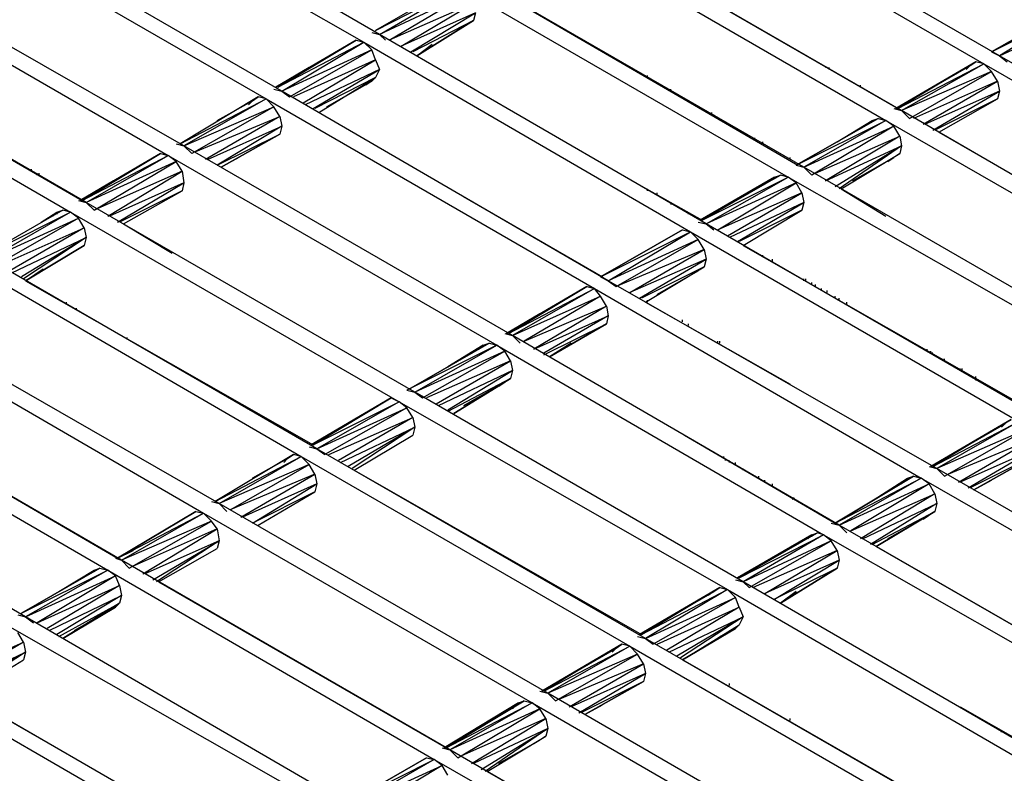
# Model space of a CAD drawing. Units: inches. Extents: x 7.5 to 17, y 2.23 to 9.58.
# Drawn here: x 9.15 to 9.66, y 6.07 to 6.46 of the extents above; entities that cross this region are included whole.
import ezdxf

# ---------------------------------------------------------------- set-up
doc = ezdxf.new("R2010")
doc.units = ezdxf.units.IN
doc.header["$MEASUREMENT"] = 0

msp = doc.modelspace()

# ---------------------------------------------------------------- linework, layer by layer
for p, q in [((9.337, 6.45), (9.169, 6.547)), ((9.161, 6.542), (9.329, 6.446)), ((9.654, 6.439), (9.486, 6.536)), ((9.478, 6.532), (9.646, 6.435)), ((9.287, 6.421), (9.119, 6.518)), ((9.111, 6.514), (9.279, 6.417)), ((9.604, 6.411), (9.436, 6.508)), ((9.428, 6.503), (9.596, 6.406)), ((9.455, 6.497), (9.602, 6.412)), ((9.237, 6.393), (9.069, 6.489)), ((9.061, 6.485), (9.229, 6.388)), ((9.554, 6.382), (9.386, 6.479)), ((9.375, 6.475), (9.335, 6.452)), ((9.375, 6.475), (9.335, 6.452)), ((9.335, 6.452), (9.378, 6.474)), ((9.337, 6.45), (9.378, 6.474)), ((9.382, 6.471), (9.337, 6.45)), ((9.342, 6.447), (9.382, 6.471)), ((9.378, 6.474), (9.546, 6.377)), ((9.385, 6.466), (9.342, 6.447)), ((9.348, 6.444), (9.385, 6.466)), ((9.405, 6.468), (9.551, 6.383)), ((9.65, 6.441), (9.692, 6.465)), ((9.692, 6.465), (9.65, 6.441)), ((9.187, 6.364), (9.019, 6.461)), ((9.386, 6.461), (9.348, 6.444)), ((9.353, 6.441), (9.386, 6.461)), ((9.386, 6.461), (9.385, 6.457)), ((9.65, 6.441), (9.695, 6.464)), ((9.695, 6.464), (9.654, 6.439)), ((9.654, 6.439), (9.699, 6.46)), ((9.012, 6.456), (9.179, 6.359)), ((9.385, 6.457), (9.354, 6.441)), ((9.356, 6.439), (9.385, 6.457)), ((9.385, 6.457), (9.356, 6.439)), ((9.385, 6.457), (9.356, 6.439)), ((9.385, 6.457), (9.356, 6.439)), ((9.038, 6.45), (9.185, 6.365)), ((9.333, 6.451), (9.337, 6.45)), ((9.337, 6.45), (9.34, 6.447)), ((9.504, 6.353), (9.337, 6.45)), ((9.325, 6.447), (9.284, 6.423)), ((9.284, 6.423), (9.325, 6.447)), ((9.285, 6.423), (9.325, 6.447)), ((9.325, 6.447), (9.285, 6.423)), ((9.285, 6.423), (9.329, 6.446)), ((9.287, 6.421), (9.329, 6.446)), ((9.325, 6.447), (9.329, 6.446)), ((9.329, 6.446), (9.496, 6.349)), ((9.333, 6.442), (9.329, 6.446)), ((9.356, 6.439), (9.364, 6.445)), ((9.356, 6.439), (9.364, 6.445)), ((9.333, 6.442), (9.287, 6.421)), ((9.291, 6.418), (9.333, 6.442)), ((9.335, 6.437), (9.333, 6.442)), ((9.65, 6.441), (9.654, 6.439)), ((9.335, 6.437), (9.293, 6.418)), ((9.298, 6.415), (9.335, 6.437)), ((9.335, 6.437), (9.337, 6.432)), ((9.642, 6.436), (9.601, 6.412)), ((9.601, 6.412), (9.642, 6.436)), ((9.642, 6.436), (9.602, 6.412)), ((9.642, 6.436), (9.602, 6.412)), ((9.602, 6.412), (9.646, 6.435)), ((9.604, 6.411), (9.646, 6.435)), ((9.639, 6.434), (9.642, 6.436)), ((9.639, 6.434), (9.642, 6.436)), ((9.646, 6.435), (9.642, 6.436)), ((9.646, 6.435), (9.813, 6.338)), ((9.65, 6.431), (9.646, 6.435)), ((9.654, 6.439), (9.658, 6.436)), ((9.821, 6.343), (9.654, 6.439)), ((9.284, 6.423), (9.301, 6.433)), ((9.301, 6.433), (9.284, 6.423)), ((9.337, 6.432), (9.299, 6.414)), ((9.303, 6.412), (9.337, 6.432)), ((9.337, 6.432), (9.335, 6.428)), ((9.566, 6.433), (9.565, 6.433)), ((9.567, 6.432), (9.567, 6.433)), ((9.567, 6.432), (9.567, 6.433)), ((9.567, 6.432), (9.567, 6.433)), ((9.601, 6.412), (9.639, 6.434)), ((9.639, 6.434), (9.601, 6.412)), ((9.65, 6.431), (9.604, 6.411)), ((9.608, 6.407), (9.65, 6.431)), ((9.637, 6.432), (9.639, 6.434)), ((9.653, 6.426), (9.65, 6.431)), ((9.335, 6.428), (9.304, 6.412)), ((9.306, 6.41), (9.335, 6.428)), ((9.306, 6.41), (9.335, 6.428)), ((9.31, 6.413), (9.333, 6.426)), ((9.333, 6.426), (9.31, 6.413)), ((9.333, 6.426), (9.33, 6.424)), ((9.335, 6.428), (9.333, 6.426)), ((9.335, 6.428), (9.333, 6.426)), ((9.474, 6.428), (9.474, 6.429)), ((9.474, 6.428), (9.474, 6.429)), ((9.653, 6.426), (9.61, 6.407)), ((9.615, 6.404), (9.653, 6.426)), ((9.653, 6.426), (9.654, 6.421)), ((9.283, 6.422), (9.287, 6.421)), ((9.287, 6.421), (9.291, 6.418)), ((9.454, 6.324), (9.287, 6.421)), ((9.486, 6.421), (9.486, 6.422)), ((9.486, 6.421), (9.486, 6.422)), ((9.583, 6.423), (9.583, 6.424)), ((9.654, 6.421), (9.616, 6.404)), ((9.62, 6.401), (9.654, 6.421)), ((9.654, 6.421), (9.653, 6.417)), ((9.275, 6.418), (9.235, 6.394)), ((9.275, 6.418), (9.235, 6.394)), ((9.235, 6.394), (9.279, 6.417)), ((9.279, 6.417), (9.237, 6.393)), ((9.254, 6.406), (9.272, 6.416)), ((9.254, 6.406), (9.272, 6.416)), ((9.272, 6.416), (9.27, 6.414)), ((9.272, 6.416), (9.275, 6.418)), ((9.272, 6.416), (9.275, 6.418)), ((9.279, 6.417), (9.275, 6.418)), ((9.279, 6.417), (9.447, 6.32)), ((9.283, 6.413), (9.279, 6.417)), ((9.653, 6.417), (9.621, 6.401)), ((9.623, 6.4), (9.653, 6.417)), ((9.623, 6.4), (9.653, 6.417)), ((9.237, 6.393), (9.283, 6.413)), ((9.283, 6.413), (9.241, 6.389)), ((9.286, 6.408), (9.283, 6.413)), ((9.507, 6.409), (9.507, 6.41)), ((9.6, 6.412), (9.604, 6.411)), ((9.604, 6.411), (9.608, 6.407)), ((9.771, 6.314), (9.604, 6.411)), ((9.243, 6.39), (9.286, 6.408)), ((9.286, 6.408), (9.248, 6.386)), ((9.286, 6.408), (9.287, 6.403)), ((9.508, 6.408), (9.508, 6.409)), ((9.55, 6.383), (9.592, 6.407)), ((9.592, 6.407), (9.55, 6.383)), ((9.55, 6.383), (9.596, 6.406)), ((9.596, 6.406), (9.554, 6.382)), ((9.571, 6.395), (9.589, 6.406)), ((9.571, 6.395), (9.589, 6.406)), ((9.589, 6.406), (9.587, 6.404)), ((9.589, 6.406), (9.592, 6.407)), ((9.589, 6.406), (9.592, 6.407)), ((9.589, 6.406), (9.589, 6.405)), ((9.592, 6.407), (9.596, 6.406)), ((9.596, 6.406), (9.764, 6.309)), ((9.6, 6.403), (9.596, 6.406)), ((9.249, 6.386), (9.287, 6.403)), ((9.287, 6.403), (9.254, 6.383)), ((9.287, 6.403), (9.286, 6.399)), ((9.554, 6.382), (9.6, 6.403)), ((9.6, 6.403), (9.558, 6.378)), ((9.603, 6.398), (9.6, 6.403)), ((9.623, 6.4), (9.77, 6.315)), ((9.254, 6.383), (9.286, 6.399)), ((9.286, 6.399), (9.256, 6.382)), ((9.256, 6.382), (9.286, 6.399)), ((9.256, 6.382), (9.286, 6.399)), ((9.256, 6.382), (9.286, 6.399)), ((9.529, 6.396), (9.529, 6.397)), ((9.533, 6.394), (9.533, 6.395)), ((9.56, 6.379), (9.603, 6.398)), ((9.603, 6.398), (9.565, 6.375)), ((9.603, 6.398), (9.604, 6.393)), ((9.233, 6.394), (9.237, 6.393)), ((9.237, 6.393), (9.241, 6.389)), ((9.405, 6.296), (9.237, 6.393)), ((9.565, 6.375), (9.604, 6.393)), ((9.604, 6.393), (9.57, 6.372)), ((9.604, 6.393), (9.572, 6.371)), ((9.604, 6.393), (9.603, 6.389)), ((9.225, 6.389), (9.184, 6.365)), ((9.184, 6.365), (9.225, 6.389)), ((9.185, 6.365), (9.225, 6.389)), ((9.225, 6.389), (9.185, 6.365)), ((9.185, 6.365), (9.229, 6.388)), ((9.187, 6.364), (9.229, 6.388)), ((9.233, 6.385), (9.187, 6.364)), ((9.191, 6.36), (9.233, 6.385)), ((9.225, 6.389), (9.229, 6.388)), ((9.229, 6.388), (9.397, 6.291)), ((9.233, 6.385), (9.229, 6.388)), ((9.236, 6.38), (9.233, 6.385)), ((9.265, 6.387), (9.256, 6.382)), ((9.265, 6.387), (9.256, 6.382)), ((9.547, 6.386), (9.547, 6.387)), ((9.573, 6.371), (9.603, 6.389)), ((9.573, 6.371), (9.603, 6.389)), ((9.6, 6.387), (9.579, 6.375)), ((9.579, 6.375), (9.6, 6.387)), ((9.597, 6.385), (9.6, 6.387)), ((9.603, 6.389), (9.6, 6.387)), ((9.603, 6.389), (9.6, 6.387)), ((9.159, 6.38), (9.159, 6.381)), ((9.236, 6.38), (9.193, 6.361)), ((9.198, 6.357), (9.236, 6.38)), ((9.236, 6.38), (9.237, 6.374)), ((9.55, 6.383), (9.554, 6.382)), ((9.554, 6.382), (9.558, 6.378)), ((9.722, 6.285), (9.554, 6.382)), ((9.162, 6.378), (9.162, 6.379)), ((9.163, 6.378), (9.163, 6.379)), ((9.184, 6.365), (9.201, 6.375)), ((9.201, 6.375), (9.184, 6.365)), ((9.542, 6.378), (9.501, 6.355)), ((9.501, 6.355), (9.542, 6.378)), ((9.501, 6.355), (9.539, 6.377)), ((9.539, 6.377), (9.501, 6.355)), ((9.542, 6.378), (9.502, 6.355)), ((9.542, 6.378), (9.502, 6.355)), ((9.502, 6.355), (9.546, 6.377)), ((9.504, 6.353), (9.546, 6.377)), ((9.537, 6.375), (9.539, 6.377)), ((9.539, 6.377), (9.542, 6.378)), ((9.539, 6.377), (9.542, 6.378)), ((9.539, 6.376), (9.539, 6.377)), ((9.546, 6.377), (9.542, 6.378)), ((9.546, 6.377), (9.714, 6.281)), ((9.55, 6.374), (9.546, 6.377)), ((9.237, 6.374), (9.199, 6.357)), ((9.203, 6.354), (9.237, 6.374)), ((9.236, 6.37), (9.204, 6.354)), ((9.206, 6.353), (9.236, 6.37)), ((9.206, 6.353), (9.236, 6.37)), ((9.237, 6.374), (9.236, 6.37)), ((9.468, 6.374), (9.502, 6.355)), ((9.474, 6.37), (9.474, 6.371)), ((9.474, 6.37), (9.474, 6.371)), ((9.55, 6.374), (9.504, 6.353)), ((9.51, 6.35), (9.55, 6.374)), ((9.553, 6.369), (9.55, 6.374)), ((9.573, 6.371), (9.596, 6.357)), ((9.183, 6.365), (9.187, 6.364)), ((9.38, 6.367), (9.451, 6.326)), ((9.479, 6.368), (9.479, 6.369)), ((9.553, 6.369), (9.51, 6.35)), ((9.515, 6.347), (9.553, 6.369)), ((9.553, 6.369), (9.554, 6.364)), ((9.175, 6.36), (9.135, 6.337)), ((9.175, 6.36), (9.135, 6.337)), ((9.172, 6.359), (9.175, 6.36)), ((9.172, 6.359), (9.175, 6.36)), ((9.179, 6.359), (9.175, 6.36)), ((9.187, 6.364), (9.191, 6.36)), ((9.355, 6.267), (9.187, 6.364)), ((9.486, 6.364), (9.486, 6.363)), ((9.554, 6.364), (9.516, 6.346)), ((9.52, 6.344), (9.554, 6.364)), ((9.553, 6.36), (9.521, 6.344)), ((9.523, 6.342), (9.553, 6.36)), ((9.523, 6.342), (9.553, 6.36)), ((9.554, 6.364), (9.553, 6.36)), ((9.135, 6.337), (9.179, 6.359)), ((9.179, 6.359), (9.137, 6.335)), ((9.137, 6.335), (9.183, 6.356)), ((9.183, 6.356), (9.141, 6.332)), ((9.164, 6.354), (9.172, 6.359)), ((9.164, 6.354), (9.172, 6.359)), ((9.172, 6.359), (9.17, 6.357)), ((9.172, 6.359), (9.172, 6.358)), ((9.179, 6.359), (9.347, 6.262)), ((9.183, 6.356), (9.179, 6.359)), ((9.186, 6.351), (9.183, 6.356)), ((9.495, 6.358), (9.495, 6.359)), ((9.143, 6.332), (9.186, 6.351)), ((9.186, 6.351), (9.148, 6.329)), ((9.186, 6.351), (9.187, 6.346)), ((9.206, 6.353), (9.231, 6.338)), ((9.45, 6.326), (9.492, 6.35)), ((9.492, 6.35), (9.45, 6.326)), ((9.492, 6.35), (9.496, 6.349)), ((9.5, 6.354), (9.504, 6.353)), ((9.504, 6.353), (9.508, 6.35)), ((9.672, 6.256), (9.504, 6.353)), ((9.149, 6.328), (9.187, 6.346)), ((9.187, 6.346), (9.154, 6.326)), ((9.187, 6.346), (9.155, 6.325)), ((9.187, 6.346), (9.186, 6.342)), ((9.45, 6.326), (9.496, 6.349)), ((9.454, 6.324), (9.496, 6.349)), ((9.5, 6.345), (9.454, 6.324)), ((9.458, 6.321), (9.5, 6.345)), ((9.496, 6.349), (9.664, 6.252)), ((9.5, 6.345), (9.496, 6.349)), ((9.503, 6.34), (9.5, 6.345)), ((9.156, 6.324), (9.186, 6.342)), ((9.186, 6.342), (9.156, 6.324)), ((9.186, 6.342), (9.156, 6.324)), ((9.156, 6.324), (9.186, 6.342)), ((9.503, 6.34), (9.458, 6.321)), ((9.465, 6.318), (9.503, 6.34)), ((9.503, 6.34), (9.504, 6.335)), ((9.523, 6.342), (9.67, 6.258)), ((9.305, 6.238), (9.137, 6.335)), ((9.504, 6.335), (9.465, 6.318)), ((9.47, 6.315), (9.504, 6.335)), ((9.504, 6.335), (9.503, 6.331)), ((9.533, 6.336), (9.533, 6.337)), ((9.538, 6.334), (9.538, 6.335)), ((9.13, 6.331), (9.297, 6.234)), ((9.156, 6.324), (9.165, 6.33)), ((9.156, 6.324), (9.165, 6.33)), ((9.503, 6.331), (9.471, 6.315)), ((9.473, 6.313), (9.503, 6.331)), ((9.473, 6.313), (9.503, 6.331)), ((9.479, 6.317), (9.5, 6.329)), ((9.5, 6.329), (9.479, 6.317)), ((9.5, 6.329), (9.497, 6.328)), ((9.503, 6.331), (9.5, 6.329)), ((9.503, 6.331), (9.5, 6.329)), ((9.156, 6.324), (9.303, 6.24)), ((9.45, 6.326), (9.454, 6.324)), ((9.454, 6.324), (9.458, 6.321)), ((9.622, 6.228), (9.454, 6.324)), ((9.554, 6.324), (9.554, 6.325)), ((9.555, 6.324), (9.555, 6.325)), ((9.443, 6.321), (9.402, 6.297)), ((9.443, 6.321), (9.402, 6.297)), ((9.403, 6.297), (9.443, 6.321)), ((9.443, 6.321), (9.403, 6.297)), ((9.403, 6.297), (9.447, 6.32)), ((9.447, 6.32), (9.405, 6.296)), ((9.443, 6.321), (9.447, 6.32)), ((9.447, 6.32), (9.614, 6.223)), ((9.45, 6.316), (9.447, 6.32)), ((9.558, 6.322), (9.558, 6.323)), ((9.56, 6.321), (9.56, 6.322)), ((9.563, 6.319), (9.563, 6.32)), ((9.566, 6.318), (9.566, 6.319)), ((9.405, 6.296), (9.45, 6.316)), ((9.45, 6.316), (9.411, 6.293)), ((9.453, 6.311), (9.45, 6.316)), ((9.474, 6.313), (9.474, 6.314)), ((9.57, 6.315), (9.57, 6.316)), ((9.572, 6.314), (9.572, 6.315)), ((9.177, 6.312), (9.177, 6.313)), ((9.182, 6.309), (9.182, 6.31)), ((9.411, 6.293), (9.453, 6.311)), ((9.453, 6.311), (9.416, 6.289)), ((9.453, 6.311), (9.454, 6.306)), ((9.473, 6.313), (9.547, 6.271)), ((9.576, 6.312), (9.576, 6.313)), ((9.255, 6.21), (9.088, 6.306)), ((9.402, 6.297), (9.419, 6.307)), ((9.419, 6.307), (9.402, 6.297)), ((9.416, 6.289), (9.454, 6.306)), ((9.454, 6.306), (9.421, 6.287)), ((9.454, 6.306), (9.453, 6.302)), ((9.492, 6.303), (9.492, 6.304)), ((9.08, 6.302), (9.247, 6.205)), ((9.421, 6.286), (9.453, 6.302)), ((9.453, 6.302), (9.424, 6.285)), ((9.424, 6.285), (9.453, 6.302)), ((9.424, 6.285), (9.453, 6.302)), ((9.424, 6.285), (9.453, 6.302)), ((9.495, 6.301), (9.495, 6.302)), ((9.208, 6.294), (9.208, 6.295)), ((9.401, 6.297), (9.405, 6.296)), ((9.405, 6.296), (9.409, 6.292)), ((9.572, 6.199), (9.405, 6.296)), ((9.397, 6.291), (9.351, 6.268)), ((9.353, 6.269), (9.393, 6.292)), ((9.393, 6.292), (9.353, 6.269)), ((9.355, 6.267), (9.397, 6.291)), ((9.372, 6.28), (9.39, 6.291)), ((9.39, 6.291), (9.372, 6.28)), ((9.388, 6.289), (9.39, 6.291)), ((9.39, 6.291), (9.393, 6.292)), ((9.39, 6.291), (9.393, 6.292)), ((9.39, 6.29), (9.39, 6.291)), ((9.393, 6.292), (9.397, 6.291)), ((9.397, 6.291), (9.564, 6.194)), ((9.401, 6.288), (9.397, 6.291)), ((9.435, 6.292), (9.424, 6.285)), ((9.435, 6.292), (9.424, 6.285)), ((9.51, 6.292), (9.51, 6.293)), ((9.511, 6.292), (9.511, 6.293)), ((9.617, 6.288), (9.617, 6.289)), ((9.401, 6.288), (9.355, 6.267)), ((9.359, 6.264), (9.401, 6.288)), ((9.404, 6.283), (9.401, 6.288)), ((9.619, 6.287), (9.619, 6.288)), ((9.619, 6.287), (9.619, 6.288)), ((9.62, 6.287), (9.619, 6.287)), ((9.625, 6.283), (9.625, 6.284)), ((9.626, 6.283), (9.626, 6.284)), ((9.404, 6.283), (9.361, 6.264)), ((9.366, 6.261), (9.404, 6.283)), ((9.404, 6.283), (9.405, 6.278)), ((9.634, 6.278), (9.634, 6.279)), ((9.635, 6.278), (9.635, 6.279)), ((9.205, 6.181), (9.038, 6.278)), ((9.405, 6.278), (9.367, 6.26)), ((9.372, 6.258), (9.405, 6.278)), ((9.404, 6.274), (9.372, 6.257)), ((9.375, 6.256), (9.404, 6.274)), ((9.375, 6.256), (9.404, 6.274)), ((9.404, 6.274), (9.401, 6.272)), ((9.404, 6.274), (9.401, 6.272)), ((9.405, 6.278), (9.404, 6.274)), ((9.642, 6.274), (9.642, 6.275)), ((9.642, 6.274), (9.642, 6.273)), ((9.03, 6.273), (9.198, 6.176)), ((9.401, 6.272), (9.375, 6.256)), ((9.375, 6.256), (9.401, 6.272)), ((9.401, 6.272), (9.38, 6.26)), ((9.401, 6.272), (9.38, 6.26)), ((9.398, 6.27), (9.401, 6.272)), ((9.645, 6.272), (9.644, 6.272)), ((9.343, 6.264), (9.302, 6.24)), ((9.343, 6.264), (9.302, 6.24)), ((9.303, 6.24), (9.343, 6.264)), ((9.343, 6.264), (9.303, 6.24)), ((9.343, 6.264), (9.347, 6.262)), ((9.351, 6.268), (9.355, 6.267)), ((9.355, 6.267), (9.359, 6.264)), ((9.523, 6.17), (9.355, 6.267)), ((9.303, 6.24), (9.347, 6.262)), ((9.347, 6.262), (9.305, 6.238)), ((9.305, 6.238), (9.351, 6.259)), ((9.351, 6.259), (9.309, 6.235)), ((9.347, 6.262), (9.515, 6.166)), ((9.351, 6.259), (9.347, 6.262)), ((9.354, 6.254), (9.351, 6.259)), ((9.311, 6.235), (9.354, 6.254)), ((9.354, 6.254), (9.316, 6.232)), ((9.354, 6.254), (9.355, 6.249)), ((9.156, 6.152), (8.988, 6.249)), ((9.302, 6.24), (9.319, 6.25)), ((9.319, 6.25), (9.302, 6.24)), ((9.317, 6.231), (9.355, 6.249)), ((9.355, 6.249), (9.321, 6.229)), ((9.355, 6.249), (9.323, 6.228)), ((9.355, 6.249), (9.354, 6.245)), ((9.66, 6.253), (9.619, 6.229)), ((9.619, 6.229), (9.66, 6.253)), ((9.619, 6.229), (9.657, 6.251)), ((9.657, 6.251), (9.619, 6.229)), ((9.66, 6.253), (9.62, 6.229)), ((9.66, 6.253), (9.62, 6.229)), ((9.62, 6.229), (9.664, 6.252)), ((9.664, 6.252), (9.622, 6.228)), ((9.655, 6.249), (9.657, 6.251)), ((9.324, 6.227), (9.354, 6.245)), ((9.324, 6.227), (9.354, 6.245)), ((9.493, 6.245), (9.57, 6.2)), ((9.668, 6.248), (9.622, 6.228)), ((9.626, 6.224), (9.668, 6.248)), ((9.301, 6.239), (9.305, 6.238)), ((9.671, 6.243), (9.628, 6.225)), ((9.633, 6.221), (9.671, 6.243)), ((9.293, 6.235), (9.253, 6.211)), ((9.293, 6.235), (9.253, 6.211)), ((9.253, 6.211), (9.297, 6.234)), ((9.255, 6.21), (9.297, 6.234)), ((9.29, 6.233), (9.293, 6.235)), ((9.29, 6.233), (9.293, 6.235)), ((9.297, 6.234), (9.293, 6.235)), ((9.297, 6.234), (9.465, 6.137)), ((9.301, 6.23), (9.297, 6.234)), ((9.305, 6.238), (9.309, 6.235)), ((9.473, 6.141), (9.305, 6.238)), ((9.513, 6.233), (9.513, 6.234)), ((9.672, 6.238), (9.634, 6.221)), ((9.638, 6.218), (9.672, 6.238)), ((9.671, 6.234), (9.639, 6.218)), ((9.641, 6.217), (9.671, 6.234)), ((9.671, 6.234), (9.641, 6.217)), ((9.671, 6.234), (9.641, 6.217)), ((9.671, 6.234), (9.641, 6.217)), ((9.301, 6.23), (9.255, 6.21)), ((9.261, 6.207), (9.301, 6.23)), ((9.272, 6.223), (9.29, 6.233)), ((9.29, 6.233), (9.272, 6.223)), ((9.288, 6.231), (9.29, 6.233)), ((9.304, 6.225), (9.301, 6.23)), ((9.514, 6.232), (9.514, 6.233)), ((9.516, 6.231), (9.516, 6.232)), ((9.519, 6.23), (9.519, 6.231)), ((9.618, 6.229), (9.622, 6.228)), ((9.131, 6.224), (9.203, 6.182)), ((9.304, 6.225), (9.261, 6.207)), ((9.266, 6.203), (9.304, 6.225)), ((9.304, 6.225), (9.305, 6.22)), ((9.324, 6.227), (9.471, 6.143)), ((9.523, 6.227), (9.523, 6.228)), ((9.531, 6.223), (9.531, 6.224)), ((9.57, 6.2), (9.61, 6.224)), ((9.61, 6.224), (9.57, 6.2)), ((9.607, 6.223), (9.61, 6.224)), ((9.607, 6.223), (9.61, 6.224)), ((9.61, 6.224), (9.614, 6.223)), ((9.622, 6.228), (9.626, 6.224)), ((9.79, 6.131), (9.622, 6.228)), ((9.305, 6.22), (9.267, 6.203)), ((9.272, 6.2), (9.305, 6.22)), ((9.305, 6.22), (9.304, 6.216)), ((9.534, 6.221), (9.534, 6.222)), ((9.538, 6.219), (9.538, 6.22)), ((9.57, 6.2), (9.614, 6.223)), ((9.614, 6.223), (9.572, 6.199)), ((9.572, 6.199), (9.618, 6.22)), ((9.618, 6.22), (9.578, 6.196)), ((9.59, 6.212), (9.607, 6.223)), ((9.59, 6.212), (9.607, 6.223)), ((9.607, 6.223), (9.604, 6.22)), ((9.607, 6.223), (9.607, 6.222)), ((9.614, 6.223), (9.782, 6.126)), ((9.618, 6.22), (9.614, 6.223)), ((9.621, 6.215), (9.618, 6.22)), ((9.641, 6.217), (9.65, 6.222)), ((9.641, 6.217), (9.65, 6.222)), ((9.304, 6.216), (9.272, 6.2)), ((9.275, 6.199), (9.304, 6.216)), ((9.275, 6.199), (9.304, 6.216)), ((9.578, 6.196), (9.621, 6.215)), ((9.621, 6.215), (9.583, 6.192)), ((9.621, 6.215), (9.622, 6.21)), ((9.251, 6.211), (9.255, 6.21)), ((9.255, 6.21), (9.259, 6.206)), ((9.423, 6.113), (9.255, 6.21)), ((9.549, 6.213), (9.548, 6.212)), ((9.584, 6.192), (9.622, 6.21)), ((9.622, 6.21), (9.588, 6.189)), ((9.622, 6.21), (9.621, 6.206)), ((9.203, 6.182), (9.243, 6.206)), ((9.243, 6.206), (9.203, 6.182)), ((9.243, 6.206), (9.203, 6.182)), ((9.203, 6.182), (9.243, 6.206)), ((9.203, 6.182), (9.247, 6.205)), ((9.205, 6.181), (9.247, 6.205)), ((9.243, 6.206), (9.247, 6.205)), ((9.247, 6.205), (9.415, 6.108)), ((9.251, 6.201), (9.247, 6.205)), ((9.589, 6.189), (9.621, 6.206)), ((9.621, 6.206), (9.591, 6.188)), ((9.591, 6.188), (9.621, 6.206)), ((9.618, 6.204), (9.597, 6.192)), ((9.597, 6.192), (9.618, 6.204)), ((9.615, 6.202), (9.618, 6.204)), ((9.621, 6.206), (9.618, 6.204)), ((9.621, 6.206), (9.618, 6.204)), ((9.251, 6.201), (9.205, 6.181)), ((9.209, 6.177), (9.251, 6.201)), ((9.254, 6.197), (9.251, 6.201)), ((9.568, 6.2), (9.572, 6.199)), ((9.572, 6.199), (9.576, 6.195)), ((9.74, 6.102), (9.572, 6.199)), ((9.254, 6.197), (9.211, 6.178)), ((9.216, 6.174), (9.254, 6.197)), ((9.254, 6.197), (9.255, 6.191)), ((9.561, 6.195), (9.52, 6.172)), ((9.52, 6.172), (9.561, 6.195)), ((9.52, 6.172), (9.558, 6.194)), ((9.558, 6.194), (9.52, 6.172)), ((9.561, 6.195), (9.521, 6.172)), ((9.561, 6.195), (9.521, 6.172)), ((9.521, 6.172), (9.564, 6.194)), ((9.564, 6.194), (9.523, 6.17)), ((9.556, 6.192), (9.558, 6.194)), ((9.558, 6.194), (9.561, 6.195)), ((9.558, 6.194), (9.561, 6.195)), ((9.558, 6.193), (9.558, 6.194)), ((9.564, 6.194), (9.561, 6.195)), ((9.564, 6.194), (9.732, 6.098)), ((9.568, 6.191), (9.564, 6.194)), ((9.255, 6.191), (9.217, 6.174)), ((9.221, 6.171), (9.255, 6.191)), ((9.255, 6.191), (9.223, 6.17)), ((9.255, 6.191), (9.254, 6.187)), ((9.568, 6.191), (9.523, 6.17)), ((9.526, 6.167), (9.568, 6.191)), ((9.571, 6.186), (9.568, 6.191)), ((9.203, 6.182), (9.211, 6.186)), ((9.211, 6.186), (9.203, 6.182)), ((9.224, 6.17), (9.254, 6.187)), ((9.224, 6.17), (9.254, 6.187)), ((9.571, 6.186), (9.528, 6.167)), ((9.534, 6.164), (9.571, 6.186)), ((9.571, 6.186), (9.572, 6.181)), ((9.591, 6.188), (9.671, 6.142)), ((9.202, 6.182), (9.205, 6.181)), ((9.205, 6.181), (9.209, 6.177)), ((9.373, 6.084), (9.205, 6.181)), ((9.572, 6.181), (9.534, 6.164)), ((9.539, 6.161), (9.572, 6.181)), ((9.572, 6.181), (9.571, 6.177)), ((9.154, 6.154), (9.194, 6.177)), ((9.194, 6.177), (9.154, 6.154)), ((9.154, 6.154), (9.198, 6.176)), ((9.198, 6.176), (9.156, 6.152)), ((9.156, 6.152), (9.202, 6.173)), ((9.202, 6.173), (9.162, 6.149)), ((9.173, 6.165), (9.191, 6.176)), ((9.173, 6.165), (9.191, 6.176)), ((9.191, 6.176), (9.189, 6.174)), ((9.191, 6.176), (9.194, 6.177)), ((9.191, 6.176), (9.194, 6.177)), ((9.191, 6.176), (9.191, 6.175)), ((9.194, 6.177), (9.198, 6.176)), ((9.198, 6.176), (9.365, 6.079)), ((9.202, 6.173), (9.198, 6.176)), ((9.204, 6.168), (9.202, 6.173)), ((9.571, 6.177), (9.539, 6.161)), ((9.542, 6.159), (9.571, 6.177)), ((9.571, 6.177), (9.542, 6.159)), ((9.162, 6.149), (9.204, 6.168)), ((9.204, 6.168), (9.167, 6.146)), ((9.204, 6.168), (9.205, 6.163)), ((9.224, 6.17), (9.371, 6.085)), ((9.519, 6.171), (9.523, 6.17)), ((9.523, 6.17), (9.526, 6.167)), ((9.69, 6.073), (9.523, 6.17)), ((9.168, 6.145), (9.205, 6.163)), ((9.205, 6.163), (9.172, 6.143)), ((9.205, 6.163), (9.204, 6.159)), ((9.511, 6.167), (9.47, 6.143)), ((9.511, 6.167), (9.47, 6.143)), ((9.47, 6.143), (9.508, 6.165)), ((9.47, 6.143), (9.508, 6.165)), ((9.471, 6.143), (9.511, 6.167)), ((9.511, 6.167), (9.471, 6.143)), ((9.471, 6.143), (9.515, 6.166)), ((9.515, 6.166), (9.473, 6.141)), ((9.508, 6.165), (9.505, 6.163)), ((9.508, 6.165), (9.511, 6.167)), ((9.508, 6.165), (9.511, 6.167)), ((9.511, 6.167), (9.515, 6.166)), ((9.515, 6.166), (9.682, 6.069)), ((9.519, 6.162), (9.515, 6.166)), ((9.542, 6.159), (9.55, 6.165)), ((9.55, 6.165), (9.542, 6.159)), ((9.173, 6.142), (9.204, 6.159)), ((9.204, 6.159), (9.175, 6.141)), ((9.204, 6.159), (9.175, 6.141)), ((9.204, 6.159), (9.202, 6.157)), ((9.204, 6.159), (9.202, 6.157)), ((9.473, 6.141), (9.519, 6.162)), ((9.519, 6.162), (9.477, 6.138)), ((9.521, 6.157), (9.519, 6.162)), ((9.152, 6.153), (9.156, 6.152)), ((9.175, 6.141), (9.202, 6.157)), ((9.175, 6.141), (9.202, 6.157)), ((9.181, 6.145), (9.202, 6.157)), ((9.202, 6.157), (9.181, 6.145)), ((9.202, 6.157), (9.199, 6.155)), ((9.479, 6.138), (9.521, 6.157)), ((9.521, 6.157), (9.484, 6.135)), ((9.521, 6.157), (9.523, 6.152)), ((9.156, 6.152), (9.16, 6.149)), ((9.323, 6.055), (9.156, 6.152)), ((9.485, 6.134), (9.523, 6.152)), ((9.523, 6.152), (9.489, 6.132)), ((9.523, 6.152), (9.491, 6.131)), ((9.492, 6.13), (9.521, 6.148)), ((9.492, 6.13), (9.521, 6.148)), ((9.521, 6.148), (9.519, 6.146)), ((9.521, 6.148), (9.519, 6.146)), ((9.523, 6.152), (9.521, 6.148)), ((9.148, 6.147), (9.316, 6.051)), ((9.155, 6.139), (9.152, 6.144)), ((9.464, 6.146), (9.464, 6.147)), ((9.519, 6.146), (9.492, 6.13)), ((9.492, 6.13), (9.519, 6.146)), ((9.511, 6.142), (9.519, 6.146)), ((9.112, 6.12), (9.155, 6.139)), ((9.155, 6.139), (9.117, 6.117)), ((9.155, 6.139), (9.156, 6.134)), ((9.461, 6.138), (9.42, 6.114)), ((9.42, 6.114), (9.461, 6.138)), ((9.461, 6.138), (9.421, 6.114)), ((9.461, 6.138), (9.421, 6.114)), ((9.458, 6.136), (9.461, 6.138)), ((9.458, 6.136), (9.461, 6.138)), ((9.465, 6.137), (9.461, 6.138)), ((9.469, 6.142), (9.473, 6.141)), ((9.473, 6.141), (9.477, 6.138)), ((9.64, 6.045), (9.473, 6.141)), ((9.118, 6.116), (9.156, 6.134)), ((9.156, 6.134), (9.122, 6.114)), ((9.156, 6.134), (9.124, 6.113)), ((9.156, 6.134), (9.155, 6.13)), ((9.42, 6.114), (9.458, 6.136)), ((9.458, 6.136), (9.42, 6.114)), ((9.421, 6.114), (9.465, 6.137)), ((9.465, 6.137), (9.423, 6.113)), ((9.469, 6.133), (9.423, 6.113)), ((9.427, 6.109), (9.469, 6.133)), ((9.456, 6.134), (9.458, 6.136)), ((9.465, 6.137), (9.633, 6.04)), ((9.469, 6.133), (9.465, 6.137)), ((9.472, 6.128), (9.469, 6.133)), ((9.125, 6.112), (9.155, 6.13)), ((9.125, 6.112), (9.155, 6.13)), ((9.472, 6.128), (9.429, 6.11)), ((9.434, 6.106), (9.472, 6.128)), ((9.472, 6.128), (9.473, 6.123)), ((9.492, 6.13), (9.638, 6.046)), ((9.274, 6.026), (9.106, 6.123)), ((9.473, 6.123), (9.435, 6.106)), ((9.439, 6.103), (9.473, 6.123)), ((9.473, 6.123), (9.472, 6.119)), ((9.098, 6.119), (9.266, 6.022)), ((9.472, 6.119), (9.44, 6.103)), ((9.442, 6.102), (9.472, 6.119)), ((9.472, 6.119), (9.442, 6.102)), ((9.472, 6.119), (9.442, 6.102)), ((9.472, 6.119), (9.442, 6.102)), ((9.516, 6.117), (9.516, 6.118)), ((9.419, 6.114), (9.423, 6.113)), ((9.423, 6.113), (9.427, 6.109)), ((9.591, 6.016), (9.423, 6.113)), ((9.125, 6.112), (9.271, 6.028)), ((9.411, 6.109), (9.37, 6.085)), ((9.37, 6.085), (9.411, 6.109)), ((9.37, 6.085), (9.408, 6.108)), ((9.408, 6.108), (9.37, 6.085)), ((9.371, 6.085), (9.411, 6.109)), ((9.411, 6.109), (9.371, 6.085)), ((9.371, 6.085), (9.415, 6.108)), ((9.415, 6.108), (9.373, 6.084)), ((9.405, 6.105), (9.408, 6.108)), ((9.408, 6.108), (9.411, 6.109)), ((9.408, 6.108), (9.411, 6.109)), ((9.408, 6.107), (9.408, 6.108)), ((9.411, 6.109), (9.415, 6.108)), ((9.415, 6.108), (9.583, 6.011)), ((9.419, 6.105), (9.415, 6.108)), ((9.419, 6.105), (9.373, 6.084)), ((9.377, 6.08), (9.419, 6.105)), ((9.422, 6.1), (9.419, 6.105)), ((9.442, 6.102), (9.451, 6.107)), ((9.442, 6.102), (9.451, 6.107)), ((9.634, 6.106), (9.688, 6.075)), ((9.422, 6.1), (9.379, 6.081)), ((9.384, 6.077), (9.422, 6.1)), ((9.422, 6.1), (9.423, 6.095)), ((9.547, 6.099), (9.547, 6.1)), ((9.423, 6.095), (9.385, 6.077)), ((9.389, 6.074), (9.423, 6.095)), ((9.423, 6.095), (9.391, 6.073)), ((9.423, 6.095), (9.422, 6.091)), ((9.655, 6.093), (9.655, 6.094)), ((9.392, 6.073), (9.422, 6.091)), ((9.392, 6.073), (9.422, 6.091)), ((9.398, 6.077), (9.419, 6.089)), ((9.419, 6.089), (9.398, 6.077)), ((9.419, 6.089), (9.416, 6.087)), ((9.422, 6.091), (9.419, 6.089)), ((9.422, 6.091), (9.419, 6.089)), ((9.369, 6.085), (9.373, 6.084)), ((9.373, 6.084), (9.377, 6.08)), ((9.541, 5.987), (9.373, 6.084)), ((9.321, 6.057), (9.361, 6.08)), ((9.361, 6.08), (9.321, 6.057)), ((9.321, 6.057), (9.365, 6.079)), ((9.365, 6.079), (9.323, 6.055)), ((9.361, 6.08), (9.365, 6.079)), ((9.365, 6.079), (9.533, 5.983)), ((9.369, 6.076), (9.365, 6.079)), ((9.323, 6.055), (9.369, 6.076)), ((9.369, 6.076), (9.329, 6.052)), ((9.372, 6.071), (9.369, 6.076)), ((9.392, 6.073), (9.472, 6.027))]:
    msp.add_line(p, q)

doc.saveas('drawing.dxf')
